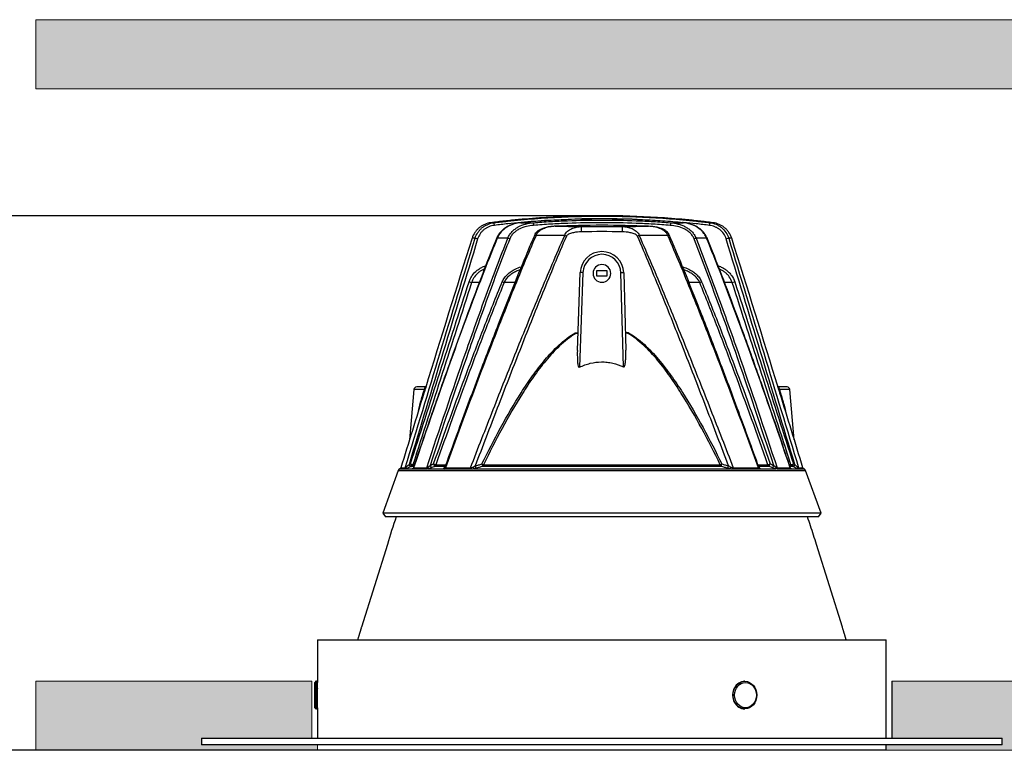
# Model space of a CAD drawing. Units: millimetres. Extents: x 0 to 1403, y 0 to 399.
# Drawn here: x 595 to 773, y 73 to 205 of the extents above; entities that cross this region are included whole.
import ezdxf

# ---------------------------------------------------------------- set-up
doc = ezdxf.new("R2010")
doc.units = ezdxf.units.MM
doc.layers.add('COTAS', color=251, linetype='Continuous', lineweight=9)
doc.layers.add('PIEZA', color=255, linetype='Continuous')
doc.styles.get("Standard").update_dxf_attribs({"font": 'arial.ttf'})
doc.dimstyles.new('ISO-25', dxfattribs={"dimtxt": 5, "dimasz": 5, "dimexe": 1.25, "dimexo": 0.625, "dimgap": 2, "dimtad": 1, "dimdec": 0, "dimtxsty": 'Standard', "dimcen": 2.5, "dimadec": 0, "dimazin": 0, "dimtfac": 1, "dimtdec": 0, "dimtmove": 0, "dimatfit": 3, "dimfxl": 1, "dimarcsym": 0})

# ---------------------------------------------------------------- blocks, each defined once
blk = doc.blocks.new('*D42')
at = {"layer": 'COTAS', "color": 0, "lineweight": -2}
for p, q in [((699.88, 169.63), (576.6, 169.63)), ((577.85, 77.78), (577.85, 164.63)), ((699.88, 72.78), (576.6, 72.78))]:
    blk.add_line(p, q, dxfattribs=at)
at = {"layer": 'COTAS', "color": 0}
for points in [[(578.68, 164.63), (577.01, 164.63), (577.85, 169.63)], [(577.01, 77.78), (578.68, 77.78), (577.85, 72.78)]]:
    blk.add_solid(points, dxfattribs=at)
at = {"layer": 'Defpoints', "color": 0}
for p in [(577.85, 169.63), (577.85, 169.63), (700.5, 169.63), (700.5, 72.78)]:
    blk.add_point(p, dxfattribs=at)
at = {"layer": 'COTAS', "color": 0, "insert": (573.29, 121.21), "char_height": 5, "attachment_point": 5, "rotation": 90}
blk.add_mtext('97', dxfattribs=at)

msp = doc.modelspace()

# ---------------------------------------------------------------- hatches: boundary and pattern name
at = {"layer": 'COTAS'}
h = msp.add_hatch(color=256, dxfattribs=at)
h.paths.add_polyline_path([(648, 74.98), (648, 85.28), (598, 85.28), (598, 72.78), (649, 72.78), (649, 73.78), (628, 73.78), (628, 74.98)])
h.paths.add_polyline_path([(803, 72.78), (803, 85.28), (753, 85.28), (753, 74.98), (773, 74.98), (773, 73.78), (752, 73.78), (752, 72.78)])
h.paths.add_polyline_path([(803, 192.65), (803, 205.15), (598, 205.15), (598, 192.65)])

# ---------------------------------------------------------------- linework, layer by layer
for p, q in [((598, 192.65), (598, 205.15)), ((803, 205.15), (598, 205.15)), ((803, 192.65), (598, 192.65)), ((598, 72.78), (598, 85.28)), ((648, 85.28), (598, 85.28)), ((648, 85.28), (648, 74.98)), ((803, 85.28), (753, 85.28)), ((649, 73.78), (649, 72.78)), ((803, 72.78), (752, 72.78))]:
    msp.add_line(p, q, dxfattribs=at)
at = {"layer": 'PIEZA', "color": 8, "linetype": 'Continuous'}
for p, q in [((680.4, 168.37), (680.97, 168.37)), ((681.03, 167.89), (680.97, 168.37)), ((685.8, 168.37), (688.09, 168.37)), ((688.09, 168.37), (688.13, 167.89)), ((712.91, 168.37), (712.87, 167.89)), ((712.91, 168.37), (715.2, 168.37)), ((719.97, 167.89), (720.03, 168.37)), ((720.03, 168.37), (720.61, 168.37)), ((677.54, 165.56), (677, 165.56)), ((683.47, 165.56), (681.55, 165.56)), ((719.45, 165.56), (717.54, 165.56)), ((724, 165.56), (723.46, 165.56)), ((697.05, 159.32), (696.46, 142.19)), ((704.41, 142.26), (703.95, 159.29)), ((678.22, 157.52), (676.91, 157.52)), ((684.68, 157.52), (682.79, 157.52)), ((718.21, 157.52), (716.3, 157.52)), ((724.1, 157.52), (722.74, 157.52)), ((668.35, 138.15), (666.46, 138.15)), ((734.54, 138.15), (732.65, 138.15)), ((663.63, 123.48), (737.37, 123.48)), ((663.98, 123.76), (663.89, 123.76)), ((664.72, 123.71), (663.93, 123.71)), ((664.1, 123.96), (664.89, 123.96)), ((664.93, 123.76), (666.15, 123.76)), ((666.43, 124.22), (666.02, 124.22)), ((668.63, 123.71), (666.24, 123.71)), ((666.28, 124.52), (666.54, 124.52)), ((666.41, 123.96), (668.78, 123.96)), ((668.98, 123.76), (671.76, 123.76)), ((672.12, 124.22), (670.2, 124.22)), ((670.43, 124.52), (672.22, 124.52)), ((677.29, 123.76), (723.72, 123.76)), ((722.09, 124.22), (678.91, 124.22)), ((679.07, 124.52), (721.93, 124.52)), ((728.78, 124.52), (730.57, 124.52)), ((730.8, 124.22), (728.89, 124.22)), ((729.24, 123.76), (732.02, 123.76)), ((732.22, 123.96), (734.6, 123.96)), ((734.76, 123.71), (732.37, 123.71)), ((734.46, 124.52), (734.72, 124.52)), ((734.98, 124.22), (734.57, 124.22)), ((734.85, 123.76), (736.07, 123.76)), ((736.11, 123.96), (736.9, 123.96)), ((737.08, 123.71), (736.28, 123.71)), ((737.11, 123.76), (737.02, 123.76))]:
    msp.add_line(p, q, dxfattribs=at)
at = {"layer": 'PIEZA'}
for p, q in [((696.06, 145.19), (696.55, 159.32)), ((699.6, 158.68), (699.6, 159.68)), ((699.6, 159.68), (701.4, 159.68)), ((701.4, 158.68), (699.6, 158.68)), ((701.4, 159.68), (701.4, 158.68)), ((704.45, 159.28), (704.83, 145.26)), ((666.46, 138.15), (665.66, 129.04)), ((668.64, 138.61), (666.96, 138.61)), ((734.04, 138.61), (732.36, 138.61)), ((735.34, 129.04), (734.54, 138.15)), ((663.63, 123.48), (660.82, 115.76)), ((666.29, 123.85), (666.29, 123.85)), ((734.71, 123.85), (734.71, 123.86)), ((740.19, 115.76), (737.37, 123.48)), ((660.82, 115.76), (661.29, 115.09)), ((700.5, 115.76), (660.82, 115.76)), ((739.72, 115.09), (661.29, 115.09)), ((740.19, 115.76), (700.5, 115.76)), ((739.72, 115.09), (740.19, 115.76)), ((661.66, 110.07), (656.96, 95.09)), ((744.04, 95.09), (739.35, 110.07)), ((650.75, 72.78), (598, 72.78))]:
    msp.add_line(p, q, dxfattribs=at)
at = {"layer": 'PIEZA', "color": 4}
for p, q in [((649, 92.78), (649, 85.08)), ((649, 92.78), (752, 92.78)), ((752, 74.98), (752, 92.78)), ((648.7, 85.28), (648.5, 85.08)), ((648.5, 80.48), (648.5, 85.08)), ((648.8, 85.28), (648.7, 85.28)), ((648.7, 85.28), (648.7, 80.28)), ((649, 85.08), (648.8, 85.28)), ((648.8, 85.28), (648.8, 80.28)), ((649, 80.48), (649, 85.08)), ((726.4, 85.28), (726.35, 85.28)), ((648.5, 80.48), (648.7, 80.28)), ((648.7, 80.28), (648.8, 80.28)), ((648.8, 80.28), (649, 80.48)), ((649, 80.48), (649, 74.98)), ((726.35, 80.28), (726.4, 80.28)), ((628, 74.98), (628, 73.78)), ((628, 74.98), (773, 74.98)), ((773, 73.78), (773, 74.98)), ((773, 73.78), (628, 73.78)), ((752, 72.78), (752, 73.78)), ((700.5, 72.78), (649, 72.78)), ((752, 72.78), (700.5, 72.78))]:
    msp.add_line(p, q, dxfattribs=at)
at = {"layer": 'PIEZA', "color": 252}
msp.add_line((753, 85.28), (753, 74.98), dxfattribs=at)
at = {"layer": 'PIEZA', "extrusion": (0, 0, -1)}
msp.add_circle((-700.5, 159.18), 1.6, dxfattribs=at)
at = {"layer": 'PIEZA'}
for centre, radius, start, end in [((700.5, 159.18), 3.95, 1.5415, 178), ((666.96, 138.11), 0.5, 90, 175), ((734.04, 138.11), 0.5, 5, 90), ((664.1, 123.31), 0.5, 114.6861, 160), ((736.9, 123.31), 0.5, 20, 65.3139)]:
    msp.add_arc(centre, radius, start, end, dxfattribs=at)
at = {"layer": 'PIEZA', "color": 8, "linetype": 'Continuous'}
msp.add_arc((700.5, 159.19), 3.45, 1.5415, 178, dxfattribs=at)
for centre, major_axis, ratio, start_param, end_param in [((696.84, 166.68), (-0.018, 1), 0.000561, 4.746971, 6.158654), ((704.16, 166.68), (0.018, 1), 0.000561, 0.124532, 1.536214), ((688.79, 165.98), (-0.459, 0.198), 0.030998, 6.279516, 7.370445), ((694.06, 165.88), (-0.918, 0.396), 0.031347, 4.725961, 5.055796), ((706.94, 165.88), (0.918, 0.396), 0.031347, 1.227389, 1.557224), ((712.21, 165.98), (0.459, 0.198), 0.030998, 5.195925, 6.284411), ((678, 165.41), (-0.478, 0.146), 0.03217, 4.726542, 6.009343), ((681.93, 165.41), (-0.463, 0.189), 0.030955, 6.28234, 6.907979), ((683.81, 165.41), (-0.465, 0.183), 0.031339, 4.728076, 5.545479), ((717.19, 165.41), (-0.465, -0.183), 0.031339, 3.879299, 4.696702), ((719.07, 165.41), (-0.463, -0.189), 0.030955, 2.516799, 3.141663), ((723, 165.41), (-0.478, -0.146), 0.03217, 3.415435, 4.698236), ((697.05, 159.3), (0.5, -0.017), 0.034878, 1.572014, 3.141593), ((703.95, 159.27), (-0.5, -0.013), 0.034887, 3.141593, 4.71145), ((676.45, 157.67), (0.476, -0.154), 0.031995, 4.726869, 5.981517), ((682.45, 157.67), (0.462, -0.191), 0.03099, 4.728781, 5.55143), ((718.55, 157.67), (0.462, 0.191), 0.03099, 3.873348, 4.695997), ((724.55, 157.67), (-0.476, -0.154), 0.031995, 0.301668, 1.556316), ((695.67, 148.45), (-0.254, 0.43), 0.015386, 1.596825, 1.922414), ((695.67, 148.45), (0.5, -0.017), 0.030213, 4.713445, 6.283185), ((695.67, 148.45), (0.5, -0.017), 0.302563, 4.88658, 6.283185), ((705.24, 148.51), (0.5, 0.013), 0.303758, 3.141593, 4.543552), ((705.24, 148.51), (0.5, 0.013), 0.030231, 3.141593, 4.711574), ((705.24, 148.51), (-0.251, -0.432), 0.015189, 1.220614, 1.544639), ((668.02, 137.55), (0.238, -0.076), 0.108072, 0.105231, 0.965928), ((668.22, 138.17), (0.238, -0.075), 0.090127, 0.107604, 1.010063), ((668.29, 138.43), (0.242, -0.063), 0.352462, 5.31379, 6.169467), ((732.71, 138.43), (-0.242, -0.063), 0.352462, 0.113719, 0.969395), ((732.78, 138.17), (-0.238, -0.075), 0.090127, 5.273123, 6.175581), ((732.98, 137.55), (-0.238, -0.076), 0.108072, 5.317258, 6.177954), ((663.63, 124.11), (0, -0.5), 0.996454, 0.64572, 1.276786), ((664.43, 124.11), (0, -0.5), 0.974884, 0.64572, 1.276786), ((664.73, 124.22), (0.166, -0.472), 0.634016, 0.128186, 1.110531), ((665.57, 124.56), (0.204, -0.457), 0.01081, 4.745789, 6.178898), ((665.82, 124.67), (0.203, -0.457), 0.010797, 4.745793, 6.178287), ((665.82, 124.67), (0.476, -0.153), 0.032097, 4.726596, 6.041393), ((665.82, 124.67), (0, -0.5), 0.967936, 0.429926, 1.262064), ((665.95, 124.22), (-0.341, 0.365), 0.91794, 2.768903, 3.14737), ((665.96, 124.11), (0, -0.5), 0.933445, 0.64572, 1.276786), ((668.37, 124.11), (0, -0.5), 0.868375, 0.64572, 1.276786), ((668.8, 124.22), (0.136, -0.481), 0.419027, 0.236225, 1.262433), ((669.38, 124.42), (0.184, -0.465), 0.009634, 4.746116, 6.065192), ((670.03, 124.67), (0.471, -0.167), 0.031752, 4.727283, 5.757914), ((670.03, 124.67), (0.183, -0.465), 0.009552, 4.746139, 6.062112), ((670.03, 124.67), (0, -0.5), 0.850443, 0.429926, 1.262064), ((671.6, 124.22), (-0.486, 0.117), 0.952222, 2.13079, 3.025759), ((671.77, 124.07), (0.009, -0.5), 0.766707, 0.68673, 1.306132), ((676.39, 124.08), (0, -0.5), 0.650788, 0.695825, 1.309958), ((677.15, 124.22), (0.108, -0.488), 0.188417, 0.335073, 1.418911), ((677.56, 124.32), (0.14, -0.48), 0.007508, 4.738201, 5.951893), ((678.78, 124.67), (0.449, -0.22), 0.02413, 4.724234, 5.422966), ((678.78, 124.67), (0.135, -0.481), 0.007266, 4.73827, 5.945269), ((678.78, 124.67), (0, -0.5), 0.606124, 0.429926, 1.262064), ((722.22, 124.67), (0.449, 0.22), 0.02413, 4.001812, 4.700544), ((722.22, 124.67), (0, -0.5), 0.606124, 5.021121, 5.853259), ((722.22, 124.67), (-0.135, -0.481), 0.007266, 0.337916, 1.544915), ((723.44, 124.32), (-0.14, -0.48), 0.007508, 0.331293, 1.544984), ((723.85, 124.22), (-0.108, -0.488), 0.188417, 4.864274, 5.948112), ((724.61, 124.08), (0, -0.5), 0.650788, 4.973228, 5.58736), ((729.23, 124.07), (-0.009, -0.5), 0.766707, 4.977054, 5.596455), ((729.4, 124.22), (0.486, 0.117), 0.952222, 3.257426, 4.152396), ((730.97, 124.67), (0.471, 0.167), 0.031752, 3.666864, 4.697495), ((730.97, 124.67), (0, -0.5), 0.850443, 5.021121, 5.853259), ((730.97, 124.67), (-0.183, -0.465), 0.009553, 0.221073, 1.537046), ((731.62, 124.42), (-0.184, -0.465), 0.009634, 0.217993, 1.537069), ((732.2, 124.22), (-0.136, -0.481), 0.419027, 5.020753, 6.04696), ((732.64, 124.11), (0, -0.5), 0.868375, 5.006399, 5.637466), ((735.04, 124.11), (0, -0.5), 0.933445, 5.006399, 5.637466), ((735.05, 124.22), (0.341, 0.365), 0.91794, 3.119503, 3.514283), ((735.18, 124.67), (0.476, 0.153), 0.032097, 3.383385, 4.698182), ((735.18, 124.67), (0, -0.5), 0.967936, 5.021121, 5.853259), ((735.18, 124.67), (-0.203, -0.457), 0.010796, 0.104898, 1.537392), ((735.43, 124.56), (-0.204, -0.457), 0.01081, 0.104287, 1.537397), ((736.28, 124.22), (-0.166, -0.472), 0.634016, 5.172654, 6.155), ((736.58, 124.11), (0, -0.5), 0.974884, 5.006399, 5.637466), ((737.38, 124.11), (0, -0.5), 0.996454, 5.006399, 5.637466)]:
    msp.add_ellipse(centre, major_axis=major_axis, ratio=ratio, start_param=start_param, end_param=end_param, dxfattribs=at)
at = {"layer": 'PIEZA', "color": 4}
msp.add_ellipse((726.35, 82.78), major_axis=(0, 2.5), ratio=0.866025, start_param=0, end_param=3.141593, dxfattribs=at)
for centre, major_axis in [((726.4, 82.78), (0, -2.5)), ((726.5, 82.78), (0, 2.3))]:
    msp.add_ellipse(centre, major_axis=major_axis, ratio=0.866025, dxfattribs=at)
at = {"layer": 'PIEZA'}
for points, knots in [([(720.61, 168.37), (719.77, 168.47), (718.94, 168.57), (717.27, 168.76), (716.43, 168.84), (713.93, 169.08), (712.25, 169.21), (707.22, 169.53), (703.86, 169.63), (697.14, 169.63), (693.78, 169.53), (688.75, 169.21), (687.08, 169.08), (684.57, 168.84), (683.73, 168.76), (682.06, 168.57), (681.23, 168.47), (680.4, 168.37)], [0, 0, 0, 0, 0.0625, 0.0625, 0.125, 0.125, 0.25, 0.25, 0.5, 0.5, 0.75, 0.75, 0.875, 0.875, 0.9375, 0.9375, 1, 1, 1, 1]), ([(680.4, 168.37), (680.01, 168.32), (679.63, 168.22), (679.1, 167.99), (678.92, 167.9), (678.59, 167.7), (678.43, 167.58), (678.13, 167.34), (677.99, 167.2), (677.73, 166.92), (677.61, 166.76), (677.28, 166.28), (677.12, 165.93), (677, 165.56)], [0, 0, 0, 0, 0.25, 0.25, 0.375, 0.375, 0.5, 0.5, 0.625, 0.625, 0.75, 0.75, 1, 1, 1, 1]), ([(685.8, 168.36), (685.76, 168.36), (685.4, 168.35), (684.77, 168.21), (683.94, 167.95), (683.21, 167.58), (682.58, 167.13), (682.06, 166.61), (681.69, 166.09), (681.53, 165.74), (681.48, 165.6)], [0, 0, 0, 0, 0.027486, 0.196792, 0.35755, 0.5081, 0.651164, 0.785863, 0.915903, 1, 1, 1, 1]), ([(715.2, 168.37), (713.97, 168.48), (712.75, 168.58), (710.3, 168.75), (709.07, 168.82), (705.4, 168.99), (700.5, 169.1), (695.6, 168.99), (691.93, 168.82), (690.7, 168.75), (688.25, 168.58), (687.03, 168.48), (685.8, 168.37)], [0, 0, 0, 0, 0.125, 0.125, 0.25, 0.25, 0.5, 0.75, 0.75, 0.875, 0.875, 1, 1, 1, 1]), ([(691.98, 167.71), (691.91, 167.71), (691.51, 167.71), (690.84, 167.62), (690.03, 167.43), (689.4, 167.18), (688.91, 166.9), (688.58, 166.58), (688.38, 166.33), (688.34, 166.19), (688.34, 166.18)], [0, 0, 0, 0, 0.053221, 0.29129, 0.48809, 0.651425, 0.782676, 0.892491, 0.990212, 1, 1, 1, 1]), ([(708.96, 167.72), (706.14, 167.84), (703.32, 167.9), (697.68, 167.9), (694.86, 167.84), (692.05, 167.72)], [0, 0, 0, 0, 0.5, 0.5, 1, 1, 1, 1]), ([(712.66, 166.17), (712.64, 166.23), (712.57, 166.4), (712.35, 166.66), (712.02, 166.94), (711.57, 167.2), (710.99, 167.42), (710.26, 167.6), (709.56, 167.69), (709.11, 167.71), (708.95, 167.72)], [0, 0, 0, 0, 0.041095, 0.131941, 0.233217, 0.354265, 0.500036, 0.67535, 0.889497, 1, 1, 1, 1]), ([(719.53, 165.6), (719.45, 165.8), (719.25, 166.2), (718.82, 166.75), (718.28, 167.25), (717.62, 167.68), (716.87, 168.02), (716.03, 168.26), (715.43, 168.36), (715.1, 168.38), (715.09, 168.38)], [0, 0, 0, 0, 0.115321, 0.242964, 0.376847, 0.517502, 0.666301, 0.82417, 0.991585, 1, 1, 1, 1]), ([(719.45, 165.56), (719.37, 165.77), (719.26, 165.97), (719.03, 166.35), (718.89, 166.53), (718.6, 166.87), (718.44, 167.02), (718.09, 167.31), (717.91, 167.44), (717.34, 167.79), (716.93, 167.97), (716.08, 168.24), (715.64, 168.33), (715.2, 168.37)], [0, 0, 0, 0, 0.125, 0.125, 0.25, 0.25, 0.375, 0.375, 0.5, 0.5, 0.75, 0.75, 1, 1, 1, 1]), ([(724, 165.56), (723.89, 165.93), (723.71, 166.29), (723.39, 166.77), (723.27, 166.92), (723.01, 167.21), (722.86, 167.34), (722.57, 167.59), (722.41, 167.7), (722.08, 167.9), (721.9, 167.99), (721.37, 168.22), (720.99, 168.32), (720.61, 168.37)], [0, 0, 0, 0, 0.25, 0.25, 0.375, 0.375, 0.5, 0.5, 0.625, 0.625, 0.75, 0.75, 1, 1, 1, 1]), ([(688.34, 166.18), (688.01, 165.41), (686.79, 162.58), (684.64, 157.33), (681.76, 150.06), (678.43, 141.35), (675.15, 132.56), (672.97, 126.55), (672.08, 124.06)], [0, 0, 0, 0, 0.055824, 0.204583, 0.376713, 0.575553, 0.823808, 1, 1, 1, 1]), ([(728.93, 124.06), (727.72, 127.41), (725.19, 134.35), (721.53, 144.12), (718.13, 152.92), (715.27, 160.03), (713.48, 164.29), (712.66, 166.18)], [0, 0, 0, 0, 0.236445, 0.490564, 0.69332, 0.863302, 1, 1, 1, 1]), ([(681.47, 165.6), (681.31, 165.22), (680.33, 162.83), (678.46, 158.02), (675.8, 150.94), (672.82, 142.67), (669.65, 133.63), (667.46, 127.21), (666.39, 124)], [0, 0, 0, 0, 0.028191, 0.174865, 0.35018, 0.54057, 0.770735, 1, 1, 1, 1]), ([(734.59, 124.06), (734.17, 125.34), (732.46, 130.42), (729.62, 138.62), (726.26, 148.05), (723.32, 156.01), (721.13, 161.66), (719.86, 164.78), (719.53, 165.6)], [0, 0, 0, 0, 0.091638, 0.36423, 0.58874, 0.770916, 0.940055, 1, 1, 1, 1]), ([(664.1, 123.97), (664.1, 123.96), (664.09, 123.93), (664.07, 123.87), (664.03, 123.81), (664, 123.78), (663.98, 123.77), (663.97, 123.76), (663.97, 123.76), (663.97, 123.76)], [0, 0, 0, 0, 0.020812, 0.278648, 0.478981, 0.617538, 0.738903, 0.902959, 1, 1, 1, 1]), ([(666.38, 124), (666.38, 124), (666.37, 123.96), (666.34, 123.9), (666.31, 123.87), (666.29, 123.85)], [0, 0, 0, 0, 0.06983, 0.529138, 1, 1, 1, 1]), ([(672.07, 124.05), (672.06, 124.04), (672.06, 124.01), (672.03, 123.98), (672.02, 123.97), (672.02, 123.97), (672.02, 123.97)], [0, 0, 0, 0, 0.040805, 0.549535, 0.957836, 1, 1, 1, 1]), ([(728.98, 123.97), (728.98, 123.97), (728.97, 123.98), (728.95, 124), (728.94, 124.04), (728.93, 124.07)], [0, 0, 0, 0, 0.305608, 0.689074, 1, 1, 1, 1]), ([(734.7, 123.86), (734.69, 123.87), (734.67, 123.9), (734.63, 123.95), (734.62, 124), (734.62, 124.01)], [0, 0, 0, 0, 0.345543, 0.870767, 1, 1, 1, 1]), ([(737.03, 123.76), (737.03, 123.76), (737.03, 123.76), (737.02, 123.77), (736.99, 123.79), (736.95, 123.85), (736.91, 123.91), (736.9, 123.96), (736.9, 123.98)], [0, 0, 0, 0, 0.121175, 0.309654, 0.45059, 0.611114, 0.902462, 1, 1, 1, 1]), ([(739.35, 110.07), (739.01, 111.2), (738.47, 112.87), (737.92, 114.54), (737.73, 115.09)], [0, 0, 0, 0, 0.669288, 1, 1, 1, 1])]:
    msp.add_open_spline(points, degree=3, knots=knots, dxfattribs=at)
at = {"layer": 'PIEZA', "color": 8, "linetype": 'Continuous'}
for points, knots in [([(680.97, 168.37), (681.78, 168.47), (682.59, 168.56), (684.21, 168.73), (685.02, 168.82), (687.46, 169.04), (689.09, 169.16), (693.97, 169.46), (697.24, 169.56), (703.76, 169.56), (707.03, 169.46), (711.91, 169.16), (713.54, 169.04), (715.98, 168.82), (716.79, 168.73), (718.41, 168.56), (719.22, 168.47), (720.03, 168.37)], [0, 0, 0, 0, 0.0625, 0.0625, 0.125, 0.125, 0.25, 0.25, 0.5, 0.5, 0.75, 0.75, 0.875, 0.875, 0.9375, 0.9375, 1, 1, 1, 1]), ([(677.54, 165.56), (677.66, 165.94), (677.83, 166.29), (678.16, 166.77), (678.28, 166.93), (678.54, 167.21), (678.68, 167.35), (678.99, 167.59), (679.15, 167.71), (679.48, 167.91), (679.66, 167.99), (680.2, 168.22), (680.58, 168.32), (680.97, 168.37)], [0, 0, 0, 0, 0.25, 0.25, 0.375, 0.375, 0.5, 0.5, 0.625, 0.625, 0.75, 0.75, 1, 1, 1, 1]), ([(681.03, 167.89), (680.68, 167.85), (680.35, 167.76), (679.87, 167.56), (679.72, 167.49), (679.42, 167.31), (679.28, 167.22), (679.01, 167), (678.88, 166.88), (678.65, 166.63), (678.54, 166.5), (678.25, 166.07), (678.1, 165.76), (678, 165.43)], [0, 0, 0, 0, 0.25, 0.25, 0.375, 0.375, 0.5, 0.5, 0.625, 0.625, 0.75, 0.75, 1, 1, 1, 1]), ([(707.79, 168.91), (705.36, 169.02), (702.93, 169.08), (697.25, 169.08), (693.99, 168.98), (689.12, 168.68), (687.5, 168.56), (685.07, 168.34), (684.26, 168.25), (682.64, 168.08), (681.84, 167.99), (681.03, 167.89)], [0, 0, 0, 0, 0.27202, 0.27202, 0.63601, 0.63601, 0.818005, 0.818005, 0.909002, 0.909002, 1, 1, 1, 1]), ([(685.8, 168.37), (685.36, 168.33), (684.91, 168.24), (684.07, 167.97), (683.66, 167.79), (682.9, 167.32), (682.55, 167.03), (681.95, 166.36), (681.72, 165.98), (681.55, 165.56)], [0, 0, 0, 0, 0.25, 0.25, 0.5, 0.5, 0.75, 0.75, 1, 1, 1, 1]), ([(683.47, 165.56), (683.55, 165.79), (683.66, 166), (683.91, 166.39), (684.06, 166.58), (684.39, 166.93), (684.57, 167.08), (684.96, 167.37), (685.16, 167.5), (685.78, 167.84), (686.23, 168), (687.15, 168.25), (687.62, 168.33), (688.09, 168.37)], [0, 0, 0, 0, 0.125, 0.125, 0.25, 0.25, 0.375, 0.375, 0.5, 0.5, 0.75, 0.75, 1, 1, 1, 1]), ([(688.13, 167.89), (687.69, 167.86), (687.26, 167.79), (686.41, 167.58), (686, 167.44), (685.42, 167.15), (685.23, 167.04), (684.86, 166.79), (684.7, 166.66), (684.38, 166.35), (684.24, 166.19), (683.99, 165.83), (683.89, 165.64), (683.81, 165.43)], [0, 0, 0, 0, 0.25, 0.25, 0.5, 0.5, 0.625, 0.625, 0.75, 0.75, 0.875, 0.875, 1, 1, 1, 1]), ([(688.09, 168.37), (689.13, 168.45), (690.16, 168.52), (692.23, 168.64), (693.26, 168.69), (696.36, 168.81), (698.43, 168.85), (702.57, 168.85), (704.64, 168.81), (707.74, 168.69), (708.77, 168.64), (710.84, 168.52), (711.88, 168.45), (712.91, 168.37)], [0, 0, 0, 0, 0.125, 0.125, 0.25, 0.25, 0.5, 0.5, 0.75, 0.75, 0.875, 0.875, 1, 1, 1, 1]), ([(712.87, 167.89), (711.84, 167.97), (710.81, 168.04), (708.75, 168.16), (707.72, 168.21), (704.62, 168.33), (702.56, 168.37), (698.44, 168.37), (696.38, 168.33), (693.28, 168.21), (692.25, 168.16), (690.19, 168.04), (689.16, 167.97), (688.13, 167.89)], [0, 0, 0, 0, 0.125, 0.125, 0.25, 0.25, 0.5, 0.5, 0.75, 0.75, 0.875, 0.875, 1, 1, 1, 1]), ([(692.05, 167.72), (691.71, 167.7), (691.38, 167.67), (690.71, 167.54), (690.39, 167.46), (689.92, 167.28), (689.76, 167.21), (689.47, 167.05), (689.32, 166.96), (689.05, 166.75), (688.93, 166.64), (688.72, 166.37), (688.63, 166.22), (688.57, 166.06)], [0, 0, 0, 0, 0.25, 0.25, 0.5, 0.5, 0.625, 0.625, 0.75, 0.75, 0.875, 0.875, 1, 1, 1, 1]), ([(692.05, 167.72), (692.83, 167.72), (693.63, 167.71), (695.23, 167.7), (696.02, 167.69), (696.82, 167.67)], [0, 0, 0, 0, 0.5, 0.5, 1, 1, 1, 1]), ([(693.76, 166.04), (693.8, 166.2), (693.87, 166.34), (694.05, 166.6), (694.15, 166.71), (694.5, 167.02), (694.78, 167.17), (695.33, 167.41), (695.62, 167.49), (696.21, 167.62), (696.52, 167.65), (696.82, 167.67)], [0, 0, 0, 0, 0.125, 0.125, 0.25, 0.25, 0.5, 0.5, 0.75, 0.75, 1, 1, 1, 1]), ([(704.18, 167.67), (704.98, 167.69), (705.78, 167.7), (707.37, 167.71), (708.17, 167.72), (708.96, 167.72)], [0, 0, 0, 0, 0.5, 0.5, 1, 1, 1, 1]), ([(704.18, 167.67), (704.48, 167.65), (704.78, 167.62), (705.38, 167.49), (705.67, 167.41), (706.23, 167.17), (706.5, 167.02), (706.85, 166.71), (706.96, 166.6), (707.13, 166.34), (707.2, 166.2), (707.24, 166.04)], [0, 0, 0, 0, 0.25, 0.25, 0.5, 0.5, 0.75, 0.75, 0.875, 0.875, 1, 1, 1, 1]), ([(712.43, 166.06), (712.37, 166.22), (712.28, 166.37), (712.07, 166.64), (711.95, 166.75), (711.68, 166.96), (711.54, 167.05), (711.24, 167.21), (711.08, 167.28), (710.61, 167.46), (710.28, 167.55), (709.63, 167.67), (709.29, 167.7), (708.96, 167.72)], [0, 0, 0, 0, 0.125, 0.125, 0.25, 0.25, 0.375, 0.375, 0.5, 0.5, 0.75, 0.75, 1, 1, 1, 1]), ([(717.2, 165.43), (717.12, 165.64), (717.01, 165.83), (716.76, 166.19), (716.62, 166.36), (716.3, 166.66), (716.13, 166.8), (715.77, 167.05), (715.58, 167.15), (714.99, 167.45), (714.58, 167.59), (713.74, 167.79), (713.31, 167.86), (712.87, 167.89)], [0, 0, 0, 0, 0.125, 0.125, 0.25, 0.25, 0.375, 0.375, 0.5, 0.5, 0.75, 0.75, 1, 1, 1, 1]), ([(712.91, 168.37), (713.39, 168.33), (713.85, 168.25), (714.53, 168.07), (714.76, 168), (715.2, 167.83), (715.42, 167.73), (715.84, 167.5), (716.04, 167.37), (716.42, 167.09), (716.6, 166.93), (716.93, 166.59), (717.08, 166.4), (717.34, 166), (717.45, 165.79), (717.54, 165.56)], [0, 0, 0, 0, 0.25, 0.25, 0.375, 0.375, 0.5, 0.5, 0.625, 0.625, 0.75, 0.75, 0.875, 0.875, 1, 1, 1, 1]), ([(719.97, 167.89), (719.17, 167.99), (718.36, 168.08), (716.78, 168.25), (716.01, 168.33), (715.24, 168.4)], [0, 0, 0, 0, 0.511967, 0.511967, 1, 1, 1, 1]), ([(723, 165.43), (722.9, 165.76), (722.75, 166.08), (722.36, 166.64), (722.12, 166.9), (721.72, 167.22), (721.58, 167.32), (721.28, 167.49), (721.13, 167.57), (720.65, 167.76), (720.32, 167.85), (719.97, 167.89)], [0, 0, 0, 0, 0.25, 0.25, 0.5, 0.5, 0.625, 0.625, 0.75, 0.75, 1, 1, 1, 1]), ([(720.03, 168.37), (720.42, 168.32), (720.8, 168.22), (721.34, 168), (721.52, 167.91), (721.85, 167.71), (722.01, 167.6), (722.46, 167.23), (722.74, 166.94), (723.17, 166.29), (723.34, 165.94), (723.46, 165.56)], [0, 0, 0, 0, 0.25, 0.25, 0.375, 0.375, 0.5, 0.5, 0.75, 0.75, 1, 1, 1, 1]), ([(688.57, 166.06), (687.07, 162.61), (685.63, 159.13), (682.8, 152.14), (681.42, 148.64), (677.35, 138.09), (674.73, 131.03), (672.15, 123.95)], [0, 0, 0, 0, 0.25, 0.25, 0.5, 0.5, 1, 1, 1, 1]), ([(676.71, 123.95), (678.07, 127.48), (679.44, 131.01), (682.21, 138.06), (683.6, 141.57), (686.43, 148.6), (687.85, 152.11), (690.76, 159.1), (692.23, 162.58), (693.76, 166.04)], [0, 0, 0, 0, 0.25, 0.25, 0.5, 0.5, 0.75, 0.75, 1, 1, 1, 1]), ([(694.06, 165.92), (692.58, 162.49), (691.16, 159.05), (688.35, 152.13), (686.97, 148.67), (684.25, 141.72), (682.9, 138.25), (680.21, 131.28), (678.88, 127.8), (677.56, 124.31)], [0, 0, 0, 0, 0.25, 0.25, 0.5, 0.5, 0.75, 0.75, 1, 1, 1, 1]), ([(693.76, 166.04), (692.87, 166.04), (691.99, 166.04), (690.69, 166.05), (690.26, 166.06), (689.41, 166.07), (688.99, 166.07), (688.57, 166.06)], [0, 0, 0, 0, 0.5, 0.5, 0.75, 0.75, 1, 1, 1, 1]), ([(696.84, 166.71), (696.34, 166.7), (695.85, 166.66), (695.12, 166.51), (694.88, 166.45), (694.53, 166.31), (694.42, 166.26), (694.26, 166.15), (694.21, 166.12), (694.12, 166.03), (694.08, 165.98), (694.06, 165.92)], [0, 0, 0, 0, 0.5, 0.5, 0.75, 0.75, 0.875, 0.875, 0.9375, 0.9375, 1, 1, 1, 1]), ([(706.94, 165.92), (706.92, 165.98), (706.88, 166.03), (706.79, 166.12), (706.74, 166.15), (706.58, 166.26), (706.47, 166.31), (706.13, 166.45), (705.89, 166.51), (705.15, 166.66), (704.66, 166.7), (704.16, 166.71)], [0, 0, 0, 0, 0.0625, 0.0625, 0.125, 0.125, 0.25, 0.25, 0.5, 0.5, 1, 1, 1, 1]), ([(723.44, 124.31), (722.12, 127.8), (720.79, 131.28), (718.11, 138.25), (716.76, 141.72), (714.03, 148.67), (712.65, 152.13), (709.85, 159.05), (708.42, 162.49), (706.94, 165.92)], [0, 0, 0, 0, 0.25, 0.25, 0.5, 0.5, 0.75, 0.75, 1, 1, 1, 1]), ([(712.43, 166.06), (712.01, 166.07), (711.59, 166.07), (710.74, 166.06), (710.31, 166.05), (709.01, 166.04), (708.13, 166.04), (707.24, 166.04)], [0, 0, 0, 0, 0.25, 0.25, 0.5, 0.5, 1, 1, 1, 1]), ([(707.24, 166.04), (708.77, 162.58), (710.25, 159.1), (713.15, 152.11), (714.58, 148.6), (717.4, 141.57), (718.79, 138.06), (721.56, 131.01), (722.93, 127.48), (724.29, 123.95)], [0, 0, 0, 0, 0.25, 0.25, 0.5, 0.5, 0.75, 0.75, 1, 1, 1, 1]), ([(728.86, 123.95), (726.27, 131.03), (723.65, 138.09), (719.58, 148.64), (718.2, 152.14), (715.38, 159.13), (713.93, 162.61), (712.43, 166.06)], [0, 0, 0, 0, 0.5, 0.5, 0.75, 0.75, 1, 1, 1, 1]), ([(664.89, 123.96), (666.99, 130.9), (669.1, 137.83), (673.31, 151.7), (675.42, 158.63), (677.54, 165.56)], [0, 0, 0, 0, 0.5, 0.5, 1, 1, 1, 1]), ([(681.55, 165.56), (680.15, 162.15), (678.81, 158.71), (676.19, 151.81), (674.92, 148.35), (671.17, 137.93), (668.77, 130.95), (666.41, 123.96)], [0, 0, 0, 0, 0.25, 0.25, 0.5, 0.5, 1, 1, 1, 1]), ([(668.78, 123.96), (671.09, 130.95), (673.43, 137.92), (677.06, 148.33), (678.29, 151.79), (680.82, 158.7), (682.11, 162.14), (683.47, 165.56)], [0, 0, 0, 0, 0.5, 0.5, 0.75, 0.75, 1, 1, 1, 1]), ([(683.81, 165.43), (682.48, 162.06), (681.21, 158.66), (678.73, 151.85), (677.53, 148.43), (673.96, 138.16), (671.65, 131.29), (669.38, 124.4)], [0, 0, 0, 0, 0.25, 0.25, 0.5, 0.5, 1, 1, 1, 1]), ([(731.62, 124.4), (729.35, 131.29), (727.05, 138.16), (723.48, 148.43), (722.27, 151.85), (719.79, 158.66), (718.52, 162.06), (717.2, 165.43)], [0, 0, 0, 0, 0.5, 0.5, 0.75, 0.75, 1, 1, 1, 1]), ([(717.54, 165.56), (718.89, 162.14), (720.18, 158.7), (722.71, 151.79), (723.94, 148.33), (727.57, 137.92), (729.91, 130.95), (732.22, 123.96)], [0, 0, 0, 0, 0.25, 0.25, 0.5, 0.5, 1, 1, 1, 1]), ([(734.6, 123.96), (732.23, 130.95), (729.83, 137.93), (726.08, 148.35), (724.81, 151.81), (722.2, 158.71), (720.85, 162.15), (719.45, 165.56)], [0, 0, 0, 0, 0.5, 0.5, 0.75, 0.75, 1, 1, 1, 1]), ([(723.46, 165.56), (725.58, 158.63), (727.69, 151.7), (731.91, 137.83), (734.01, 130.9), (736.11, 123.96)], [0, 0, 0, 0, 0.5, 0.5, 1, 1, 1, 1]), ([(676.46, 157.66), (676.52, 157.86), (676.61, 158.07), (676.8, 158.45), (676.91, 158.64), (677.29, 159.17), (677.59, 159.49), (678.1, 159.89), (678.28, 160.01), (678.65, 160.23), (678.85, 160.33), (679.17, 160.46), (679.29, 160.5), (679.42, 160.55)], [0, 0, 0, 0, 0.151338, 0.151338, 0.302675, 0.302675, 0.60535, 0.60535, 0.756688, 0.756688, 0.908025, 0.908025, 1, 1, 1, 1]), ([(721.55, 160.55), (721.69, 160.51), (721.83, 160.46), (722.16, 160.32), (722.35, 160.23), (722.73, 160.01), (722.91, 159.89), (723.25, 159.62), (723.41, 159.47), (723.7, 159.16), (723.84, 158.99), (724.22, 158.46), (724.41, 158.07), (724.55, 157.66)], [0, 0, 0, 0, 0.099738, 0.099738, 0.249782, 0.249782, 0.399826, 0.399826, 0.549869, 0.549869, 0.699913, 0.699913, 1, 1, 1, 1]), ([(679.21, 159.96), (679.04, 159.89), (678.87, 159.81), (678.55, 159.62), (678.39, 159.51), (677.93, 159.16), (677.66, 158.87), (677.32, 158.4), (677.22, 158.24), (677.04, 157.89), (676.97, 157.71), (676.91, 157.52)], [0, 0, 0, 0, 0.157295, 0.157295, 0.325836, 0.325836, 0.662918, 0.662918, 0.831459, 0.831459, 1, 1, 1, 1]), ([(682.45, 157.66), (682.56, 157.92), (682.7, 158.16), (683.02, 158.61), (683.2, 158.82), (683.81, 159.39), (684.28, 159.7), (685.14, 160.12), (685.51, 160.26), (685.89, 160.37)], [0, 0, 0, 0, 0.183604, 0.183604, 0.367209, 0.367209, 0.734418, 0.734418, 1, 1, 1, 1]), ([(685.66, 159.82), (685.44, 159.75), (685.23, 159.67), (684.79, 159.47), (684.56, 159.35), (684.12, 159.08), (683.91, 158.93), (683.52, 158.58), (683.34, 158.4), (683.03, 157.99), (682.9, 157.76), (682.79, 157.52)], [0, 0, 0, 0, 0.181538, 0.181538, 0.386154, 0.386154, 0.590769, 0.590769, 0.795385, 0.795385, 1, 1, 1, 1]), ([(715.13, 160.36), (715.51, 160.25), (715.88, 160.11), (716.48, 159.81), (716.73, 159.67), (717.19, 159.36), (717.4, 159.19), (717.8, 158.81), (717.99, 158.6), (718.31, 158.15), (718.44, 157.91), (718.55, 157.66)], [0, 0, 0, 0, 0.265113, 0.265113, 0.448835, 0.448835, 0.632556, 0.632556, 0.816278, 0.816278, 1, 1, 1, 1]), ([(718.21, 157.52), (718.11, 157.76), (717.97, 157.98), (717.67, 158.39), (717.49, 158.58), (717.1, 158.92), (716.89, 159.07), (716.46, 159.34), (716.23, 159.46), (715.78, 159.66), (715.56, 159.75), (715.34, 159.82)], [0, 0, 0, 0, 0.203453, 0.203453, 0.406907, 0.406907, 0.61036, 0.61036, 0.813814, 0.813814, 1, 1, 1, 1]), ([(724.1, 157.52), (723.97, 157.89), (723.8, 158.24), (723.46, 158.71), (723.33, 158.86), (723.07, 159.14), (722.92, 159.27), (722.62, 159.51), (722.45, 159.62), (722.13, 159.8), (721.97, 159.88), (721.81, 159.95)], [0, 0, 0, 0, 0.338109, 0.338109, 0.507164, 0.507164, 0.676218, 0.676218, 0.845273, 0.845273, 1, 1, 1, 1]), ([(670.03, 124.66), (671.99, 130.2), (673.99, 135.73), (677.07, 143.99), (678.11, 146.73), (680.24, 152.21), (681.33, 154.94), (682.45, 157.66)], [0, 0, 0, 0, 0.5, 0.5, 0.75, 0.75, 1, 1, 1, 1]), ([(682.79, 157.52), (681.68, 154.8), (680.6, 152.07), (678.48, 146.6), (677.44, 143.85), (674.37, 135.59), (672.39, 130.06), (670.43, 124.52)], [0, 0, 0, 0, 0.25, 0.25, 0.5, 0.5, 1, 1, 1, 1]), ([(730.57, 124.52), (728.61, 130.06), (726.63, 135.59), (723.56, 143.85), (722.52, 146.6), (720.41, 152.07), (719.33, 154.8), (718.21, 157.52)], [0, 0, 0, 0, 0.5, 0.5, 0.75, 0.75, 1, 1, 1, 1]), ([(718.55, 157.66), (719.67, 154.94), (720.76, 152.21), (722.89, 146.73), (723.93, 143.99), (727.02, 135.73), (729.01, 130.2), (730.97, 124.66)], [0, 0, 0, 0, 0.25, 0.25, 0.5, 0.5, 1, 1, 1, 1]), ([(678.78, 124.66), (679.87, 126.87), (680.99, 129.05), (683.34, 133.37), (684.57, 135.5), (686.55, 138.6), (687.23, 139.62), (688.66, 141.61), (689.4, 142.58), (690.98, 144.45), (691.82, 145.36), (693.64, 147.04), (694.61, 147.81), (695.67, 148.44)], [0, 0, 0, 0, 0.25, 0.25, 0.5, 0.5, 0.625, 0.625, 0.75, 0.75, 0.875, 0.875, 1, 1, 1, 1]), ([(695.76, 148.3), (695.23, 147.99), (694.73, 147.63), (693.76, 146.88), (693.29, 146.47), (691.94, 145.2), (691.12, 144.3), (689.56, 142.42), (688.82, 141.45), (687.42, 139.46), (686.75, 138.44), (684.79, 135.34), (683.58, 133.21), (681.25, 128.91), (680.14, 126.72), (679.07, 124.52)], [0, 0, 0, 0, 0.0625, 0.0625, 0.125, 0.125, 0.25, 0.25, 0.375, 0.375, 0.5, 0.5, 0.75, 0.75, 1, 1, 1, 1]), ([(721.93, 124.52), (720.86, 126.73), (719.74, 128.92), (717.41, 133.25), (716.19, 135.38), (714.22, 138.49), (713.55, 139.51), (712.13, 141.51), (711.38, 142.5), (709.81, 144.39), (708.98, 145.29), (707.62, 146.55), (707.16, 146.95), (706.19, 147.7), (705.69, 148.04), (705.16, 148.35)], [0, 0, 0, 0, 0.25, 0.25, 0.5, 0.5, 0.625, 0.625, 0.75, 0.75, 0.875, 0.875, 0.9375, 0.9375, 1, 1, 1, 1]), ([(705.24, 148.49), (705.77, 148.18), (706.28, 147.84), (707.26, 147.1), (707.73, 146.7), (709.1, 145.45), (709.94, 144.54), (711.54, 142.66), (712.29, 141.68), (713.73, 139.68), (714.42, 138.65), (716.41, 135.54), (717.64, 133.4), (720.01, 129.07), (721.13, 126.87), (722.22, 124.66)], [0, 0, 0, 0, 0.0625, 0.0625, 0.125, 0.125, 0.25, 0.25, 0.375, 0.375, 0.5, 0.5, 0.75, 0.75, 1, 1, 1, 1]), ([(696.06, 145.19), (696.04, 144.66), (696.04, 144.12), (696.08, 143.33), (696.09, 143.06), (696.15, 142.67), (696.17, 142.53), (696.23, 142.34), (696.25, 142.28), (696.31, 142.2), (696.33, 142.17), (696.38, 142.16), (696.4, 142.16), (696.43, 142.17), (696.44, 142.18), (696.46, 142.19)], [0, 0, 0, 0, 0.5, 0.5, 0.75, 0.75, 0.875, 0.875, 0.9375, 0.9375, 0.96875, 0.96875, 0.984375, 0.984375, 1, 1, 1, 1]), ([(704.41, 142.26), (704.42, 142.25), (704.44, 142.24), (704.47, 142.22), (704.49, 142.22), (704.53, 142.24), (704.56, 142.27), (704.61, 142.35), (704.63, 142.42), (704.69, 142.61), (704.71, 142.74), (704.77, 143.13), (704.8, 143.4), (704.84, 144.2), (704.84, 144.73), (704.83, 145.26)], [0, 0, 0, 0, 0.015625, 0.015625, 0.03125, 0.03125, 0.0625, 0.0625, 0.125, 0.125, 0.25, 0.25, 0.5, 0.5, 1, 1, 1, 1]), ([(696.46, 142.19), (696.77, 142.34), (697.08, 142.47), (697.73, 142.71), (698.06, 142.81), (699.06, 143.06), (699.74, 143.14), (700.76, 143.15), (701.11, 143.14), (701.79, 143.06), (702.13, 143), (703.13, 142.77), (703.78, 142.54), (704.41, 142.26)], [0, 0, 0, 0, 0.125, 0.125, 0.25, 0.25, 0.5, 0.5, 0.625, 0.625, 0.75, 0.75, 1, 1, 1, 1]), ([(667.27, 134.34), (667.35, 134.66), (667.44, 134.99), (667.72, 136.05), (667.94, 136.79), (668.16, 137.53)], [0, 0, 0, 0, 0.30477, 0.30477, 1, 1, 1, 1]), ([(668.41, 138.32), (668.43, 138.41), (668.45, 138.48), (668.51, 138.57), (668.55, 138.6), (668.61, 138.61)], [0, 0, 0, 0, 0.541935, 0.541935, 1, 1, 1, 1]), ([(732.39, 138.61), (732.45, 138.6), (732.49, 138.58), (732.55, 138.48), (732.57, 138.41), (732.59, 138.32)], [0, 0, 0, 0, 0.471975, 0.471975, 1, 1, 1, 1]), ([(732.84, 137.53), (733.06, 136.79), (733.28, 136.05), (733.57, 134.99), (733.65, 134.66), (733.73, 134.33)], [0, 0, 0, 0, 0.694355, 0.694355, 1, 1, 1, 1]), ([(664.89, 123.96), (664.9, 123.97), (664.93, 123.99), (664.99, 124.04), (665.03, 124.07), (665.07, 124.1)], [0, 0, 0, 0, 0.5, 0.5, 1, 1, 1, 1]), ([(665.77, 124.11), (665.62, 124.04), (665.47, 123.98), (665.19, 123.86), (665.05, 123.81), (664.93, 123.76)], [0, 0, 0, 0, 0.5, 0.5, 1, 1, 1, 1]), ([(665.07, 124.1), (665.15, 124.17), (665.23, 124.24), (665.4, 124.39), (665.49, 124.47), (665.57, 124.54)], [0, 0, 0, 0, 0.5, 0.5, 1, 1, 1, 1]), ([(666.15, 123.76), (666.18, 123.79), (666.22, 123.82), (666.28, 123.86), (666.28, 123.86), (666.28, 123.86)], [0, 0, 0, 0, 0.977633, 0.977633, 1, 1, 1, 1]), ([(666.39, 124), (666.38, 124), (666.38, 123.99), (666.38, 123.97), (666.39, 123.96), (666.41, 123.96)], [0, 0, 0, 0, 0.182145, 0.182145, 1, 1, 1, 1]), ([(668.78, 123.96), (668.81, 123.97), (668.86, 124), (668.94, 124.06), (668.99, 124.09), (669.04, 124.13)], [0, 0, 0, 0, 0.5, 0.5, 1, 1, 1, 1]), ([(669.56, 123.96), (669.46, 123.92), (669.36, 123.89), (669.17, 123.82), (669.07, 123.79), (668.98, 123.76)], [0, 0, 0, 0, 0.5, 0.5, 1, 1, 1, 1]), ([(671.76, 123.76), (671.78, 123.82), (671.85, 123.9), (671.99, 124), (672.02, 124.02), (672.05, 124.04)], [0, 0, 0, 0, 0.797453, 0.797453, 1, 1, 1, 1]), ([(672.02, 123.69), (671.96, 123.69), (671.91, 123.7), (671.82, 123.73), (671.78, 123.75), (671.76, 123.76)], [0, 0, 0, 0, 0.5, 0.5, 1, 1, 1, 1]), ([(676.6, 123.69), (675.77, 123.69), (674.97, 123.69), (673.83, 123.69), (673.45, 123.69), (672.73, 123.69), (672.37, 123.7), (672.02, 123.69)], [0, 0, 0, 0, 0.5, 0.5, 0.75, 0.75, 1, 1, 1, 1]), ([(672.07, 124.05), (672.06, 124.02), (672.06, 123.99), (672.07, 123.96), (672.08, 123.95), (672.11, 123.94), (672.13, 123.94), (672.15, 123.95)], [0, 0, 0, 0, 0.5, 0.5, 0.75, 0.75, 1, 1, 1, 1]), ([(672.15, 123.95), (672.32, 123.95), (672.5, 123.95), (672.85, 123.95), (673.03, 123.95), (673.57, 123.95), (673.94, 123.95), (675.08, 123.95), (675.88, 123.95), (676.71, 123.95)], [0, 0, 0, 0, 0.125, 0.125, 0.25, 0.25, 0.5, 0.5, 1, 1, 1, 1]), ([(676.71, 123.95), (676.79, 123.96), (676.88, 124), (677.07, 124.08), (677.16, 124.12), (677.26, 124.16)], [0, 0, 0, 0, 0.5, 0.5, 1, 1, 1, 1]), ([(677.56, 124.31), (677.76, 124.37), (677.97, 124.43), (678.37, 124.54), (678.58, 124.6), (678.78, 124.66)], [0, 0, 0, 0, 0.500006, 0.500006, 1, 1, 1, 1]), ([(678.91, 124.22), (678.71, 124.16), (678.5, 124.1), (678.1, 123.99), (677.89, 123.93), (677.69, 123.87)], [0, 0, 0, 0, 0.499962, 0.499962, 1, 1, 1, 1]), ([(723.31, 123.87), (723.11, 123.93), (722.91, 123.99), (722.5, 124.1), (722.3, 124.16), (722.09, 124.22)], [0, 0, 0, 0, 0.500027, 0.500027, 1, 1, 1, 1]), ([(722.22, 124.66), (722.42, 124.6), (722.63, 124.54), (723.03, 124.43), (723.24, 124.37), (723.44, 124.31)], [0, 0, 0, 0, 0.500005, 0.500005, 1, 1, 1, 1]), ([(724.4, 123.69), (724.3, 123.69), (724.19, 123.7), (723.96, 123.73), (723.84, 123.75), (723.72, 123.76)], [0, 0, 0, 0, 0.5, 0.5, 1, 1, 1, 1]), ([(723.74, 124.16), (723.84, 124.12), (723.93, 124.08), (724.12, 124), (724.21, 123.96), (724.29, 123.95)], [0, 0, 0, 0, 0.5, 0.5, 1, 1, 1, 1]), ([(724.29, 123.95), (725.12, 123.95), (725.92, 123.95), (727.06, 123.95), (727.43, 123.95), (727.97, 123.95), (728.15, 123.95), (728.51, 123.95), (728.68, 123.95), (728.86, 123.95)], [0, 0, 0, 0, 0.5, 0.5, 0.75, 0.75, 0.875, 0.875, 1, 1, 1, 1]), ([(728.98, 123.69), (728.63, 123.7), (728.28, 123.69), (727.55, 123.69), (727.18, 123.69), (726.03, 123.69), (725.23, 123.69), (724.4, 123.69)], [0, 0, 0, 0, 0.25, 0.25, 0.5, 0.5, 1, 1, 1, 1]), ([(728.86, 123.95), (728.87, 123.94), (728.89, 123.94), (728.92, 123.95), (728.93, 123.96), (728.94, 123.99), (728.94, 124.02), (728.93, 124.05)], [0, 0, 0, 0, 0.25, 0.25, 0.5, 0.5, 1, 1, 1, 1]), ([(728.95, 124.04), (728.98, 124.02), (729.01, 124), (729.15, 123.9), (729.23, 123.82), (729.24, 123.76)], [0, 0, 0, 0, 0.204832, 0.204832, 1, 1, 1, 1]), ([(729.24, 123.76), (729.22, 123.75), (729.18, 123.73), (729.09, 123.7), (729.04, 123.69), (728.98, 123.69)], [0, 0, 0, 0, 0.5, 0.5, 1, 1, 1, 1]), ([(731.97, 124.13), (732.01, 124.09), (732.06, 124.06), (732.14, 124), (732.19, 123.97), (732.22, 123.96)], [0, 0, 0, 0, 0.5, 0.5, 1, 1, 1, 1]), ([(734.6, 123.96), (734.62, 123.96), (734.62, 123.97), (734.62, 123.99), (734.62, 124), (734.62, 124)], [0, 0, 0, 0, 0.809972, 0.809972, 1, 1, 1, 1]), ([(736.07, 123.76), (735.95, 123.81), (735.82, 123.86), (735.53, 123.98), (735.38, 124.04), (735.23, 124.11)], [0, 0, 0, 0, 0.5, 0.5, 1, 1, 1, 1]), ([(735.43, 124.54), (735.52, 124.47), (735.6, 124.39), (735.77, 124.24), (735.86, 124.17), (735.93, 124.1)], [0, 0, 0, 0, 0.5, 0.5, 1, 1, 1, 1]), ([(735.93, 124.1), (735.97, 124.07), (736.01, 124.04), (736.07, 123.99), (736.1, 123.97), (736.11, 123.96)], [0, 0, 0, 0, 0.5, 0.5, 1, 1, 1, 1])]:
    msp.add_open_spline(points, degree=3, knots=knots, dxfattribs=at)
for points in [[(696.82, 167.67), (699.28, 167.71), (701.73, 167.71), (704.18, 167.67)], [(704.16, 166.71), (701.72, 166.76), (699.28, 166.76), (696.84, 166.71)], [(678, 165.43), (673.84, 151.81), (669.7, 138.18), (665.57, 124.54)], [(735.43, 124.54), (731.3, 138.18), (727.17, 151.81), (723, 165.43)], [(665.82, 124.66), (669.35, 135.66), (672.89, 146.66), (676.46, 157.66)], [(676.91, 157.52), (673.34, 146.53), (669.81, 135.53), (666.28, 124.52)], [(734.72, 124.52), (731.2, 135.53), (727.66, 146.53), (724.1, 157.52)], [(724.55, 157.66), (728.11, 146.66), (731.65, 135.66), (735.18, 124.66)], [(668.16, 137.53), (668.23, 137.73), (668.29, 137.94), (668.35, 138.15)], [(668.46, 138.1), (668.39, 137.89), (668.32, 137.68), (668.26, 137.47)], [(668.35, 138.15), (668.38, 138.21), (668.4, 138.27), (668.41, 138.32)], [(732.55, 138.1), (732.52, 138.19), (732.49, 138.27), (732.47, 138.35)], [(732.74, 137.47), (732.68, 137.68), (732.61, 137.89), (732.55, 138.1)], [(732.59, 138.32), (732.61, 138.27), (732.63, 138.21), (732.65, 138.15)], [(732.65, 138.15), (732.71, 137.94), (732.78, 137.73), (732.84, 137.53)], [(663.93, 123.71), (663.91, 123.71), (663.93, 123.74), (663.98, 123.76)], [(664.93, 123.76), (664.83, 123.74), (664.76, 123.71), (664.72, 123.71)], [(665.57, 124.54), (665.65, 124.58), (665.74, 124.62), (665.82, 124.66)], [(666.02, 124.22), (665.94, 124.18), (665.85, 124.14), (665.77, 124.11)], [(666.24, 123.71), (666.18, 123.71), (666.15, 123.74), (666.15, 123.76)], [(668.98, 123.76), (668.84, 123.74), (668.72, 123.71), (668.63, 123.71)], [(669.04, 124.13), (669.15, 124.21), (669.27, 124.3), (669.38, 124.4)], [(669.38, 124.4), (669.6, 124.49), (669.81, 124.57), (670.03, 124.66)], [(670.2, 124.22), (669.99, 124.13), (669.77, 124.05), (669.56, 123.96)], [(677.29, 123.76), (677.04, 123.73), (676.81, 123.69), (676.6, 123.69)], [(677.26, 124.16), (677.36, 124.21), (677.46, 124.26), (677.56, 124.31)], [(677.69, 123.87), (677.56, 123.83), (677.42, 123.79), (677.29, 123.76)], [(723.72, 123.76), (723.58, 123.79), (723.45, 123.83), (723.31, 123.87)], [(723.44, 124.31), (723.54, 124.26), (723.64, 124.21), (723.74, 124.16)], [(731.44, 123.96), (731.23, 124.05), (731.01, 124.13), (730.8, 124.22)], [(730.97, 124.66), (731.19, 124.57), (731.4, 124.49), (731.62, 124.4)], [(732.02, 123.76), (731.84, 123.82), (731.64, 123.89), (731.44, 123.96)], [(731.62, 124.4), (731.73, 124.3), (731.85, 124.21), (731.97, 124.13)], [(732.37, 123.71), (732.28, 123.71), (732.16, 123.74), (732.02, 123.76)], [(734.72, 123.86), (734.78, 123.83), (734.82, 123.79), (734.85, 123.76)], [(734.85, 123.76), (734.86, 123.74), (734.82, 123.71), (734.76, 123.71)], [(735.23, 124.11), (735.15, 124.14), (735.07, 124.18), (734.98, 124.22)], [(735.18, 124.66), (735.27, 124.62), (735.35, 124.58), (735.43, 124.54)], [(736.28, 123.71), (736.24, 123.71), (736.17, 123.74), (736.07, 123.76)], [(737.02, 123.76), (737.07, 123.74), (737.09, 123.71), (737.08, 123.71)]]:
    msp.add_open_spline(points, degree=3, dxfattribs=at)
at = {"layer": 'PIEZA'}
for points, degree in [([(677, 165.56), (674.14, 156.5), (671.33, 147.43), (668.53, 138.35)], 3), ([(732.47, 138.35), (729.67, 147.43), (726.86, 156.5), (724, 165.56)], 3), ([(668.26, 137.47), (666.87, 132.97), (665.49, 128.47), (664.1, 123.96)], 3), ([(668.26, 137.47), (668.21, 137.31), (668.15, 137.14), (668.1, 136.97)], 3), ([(668.53, 138.35), (668.51, 138.27), (668.48, 138.19), (668.46, 138.1)], 3), ([(668.57, 138.49), (668.56, 138.45), (668.54, 138.4), (668.53, 138.35)], 3), ([(732.47, 138.35), (732.46, 138.4), (732.45, 138.44), (732.43, 138.49)], 3), ([(732.93, 136.86), (732.87, 137.07), (732.81, 137.27), (732.74, 137.47)], 3), ([(736.9, 123.96), (735.52, 128.47), (734.13, 132.97), (732.74, 137.47)], 3), ([(664.04, 123.83), (664, 123.81), (663.95, 123.79)], 2), ([(734.62, 124), (734.61, 124.02), (734.6, 124.04), (734.59, 124.06)], 3), ([(737.05, 123.79), (737.01, 123.81), (736.96, 123.83)], 2), ([(663.27, 115.09), (662.67, 113.43), (662.13, 111.77), (661.66, 110.07)], 3), ([(656.96, 95.09), (656.61, 93.94), (656.26, 92.79)], 2), ([(744.74, 92.79), (744.4, 93.94), (744.04, 95.09)], 2)]:
    msp.add_open_spline(points, degree=degree, dxfattribs=at)
at = {"layer": 'PIEZA', "color": 4}
for points, knots in [([(649, 83.92), (649, 83.97), (649, 83.99), (649, 83.97), (649, 83.95), (649, 83.92)], [0, 0, 0, 0, 0.622927, 0.622927, 1, 1, 1, 1]), ([(649, 81.58), (649, 81.58), (649, 81.58), (649, 81.59), (649, 81.64), (649.01, 81.78), (649.01, 81.88), (649.01, 82.11), (649.01, 82.25), (649.01, 82.55), (649.02, 82.71), (649.01, 83.03), (649.01, 83.18), (649.01, 83.46), (649.01, 83.59), (649.01, 83.79), (649, 83.87), (649, 83.92)], [0, 0, 0, 0, 0.02691, 0.02691, 0.165923, 0.165923, 0.304936, 0.304936, 0.443949, 0.443949, 0.582962, 0.582962, 0.721974, 0.721974, 0.860987, 0.860987, 1, 1, 1, 1])]:
    msp.add_open_spline(points, degree=3, knots=knots, dxfattribs=at)

# ---------------------------------------------------------------- dimensions: what is measured, and where the dimension line sits
at = {"layer": 'COTAS'}
dim = msp.add_linear_dim(base=(577.85, 169.63), p1=(700.5, 72.78), p2=(700.5, 169.63), angle=90, dimstyle='ISO-25', dxfattribs=at)
dim.commit()
dim.dimension.update_dxf_attribs({"geometry": '*D42', "text_midpoint": (573.29, 121.21)})

doc.saveas('drawing.dxf')
